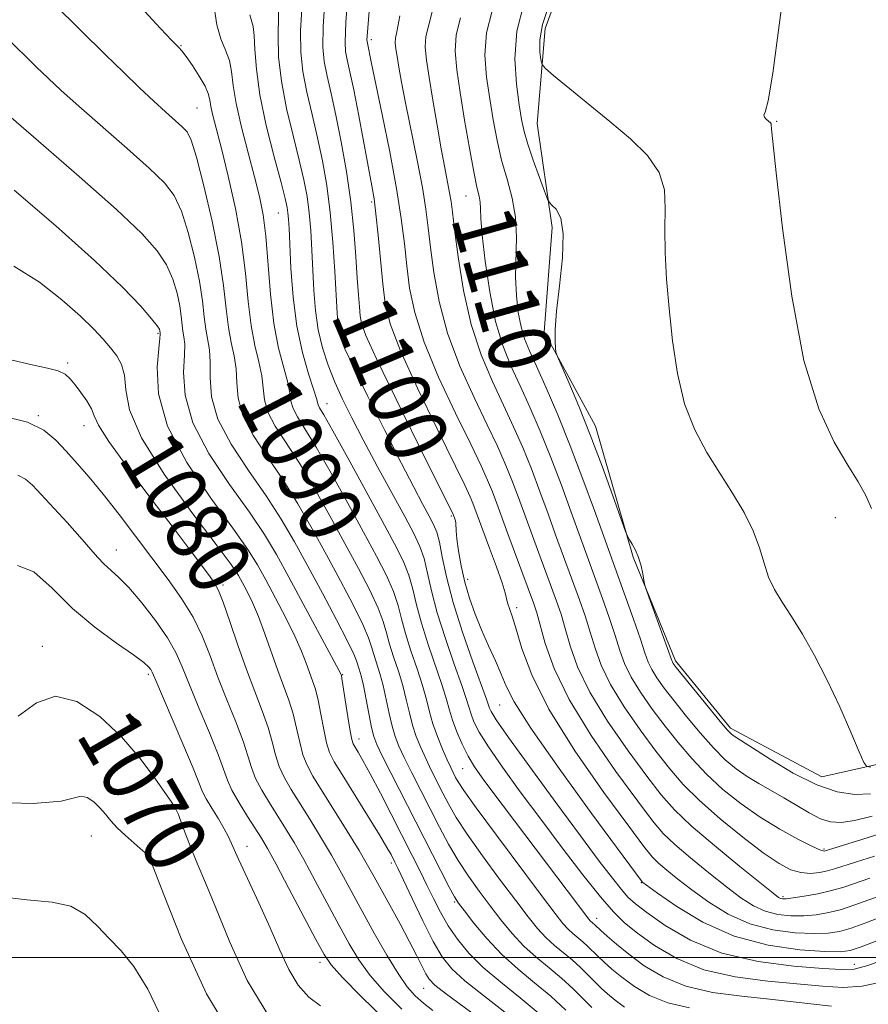
# Model space of a CAD drawing. Extents: x 2089800 to 2092700, y 309800 to 312700.
# Drawn here: x 2092056 to 2092165, y 310494 to 310620 of the extents above; entities that cross this region are included whole.
import ezdxf
from ezdxf.enums import TextEntityAlignment as Align

# ---------------------------------------------------------------- set-up
doc = ezdxf.new("R2010")
doc.units = 0
doc.header["$MEASUREMENT"] = 0
for name, color, linetype, lineweight in [('BREAKLINE DTM HARD', 7, 'Continuous', 0), ('CONTOUR INDEX', 41, 'Continuous', 13), ('CONTOUR INDEX LABEL', 244, 'Continuous', 0), ('CONTOUR INTERMEDIATE', 44, 'Continuous', 0), ('GRID LINE', 7, 'Continuous', 0), ('SPOT ELEVATION DTM', 2, 'Continuous', 13)]:
    doc.layers.add(name, color=color, linetype=linetype, lineweight=lineweight)
doc.styles.add('Style-WORKING', font='WORKING.shx')

msp = doc.modelspace()

# ---------------------------------------------------------------- linework, layer by layer
at = {"layer": 'BREAKLINE DTM HARD'}
msp.add_polyline3d([(2092128.29, 310631.43, 1115.69), (2092123.8, 310619.17, 1116.62), (2092122.79, 310606.96, 1115.05), (2092124.71, 310593.63, 1113.66), (2092123.71, 310580.25, 1113.83), (2092130.26, 310568.14, 1114.59), (2092135.12, 310551.35, 1113.89), (2092140.52, 310538.06, 1114.3), (2092147.6, 310529.44, 1114.36), (2092159.29, 310523.2, 1115.17), (2092170.3, 310525.66, 1116.8), (2092188.16, 310536.93, 1120.28), (2092205.98, 310551.68, 1122.14), (2092213.4, 310561.64, 1122.84), (2092223.14, 310572.81, 1126.55), (2092232.16, 310593.83, 1127.6), (2092232.51, 310612.42, 1130.56), (2092237.53, 310628.75, 1135.96)], dxfattribs=at)
at = {"layer": 'CONTOUR INDEX', "flags": 128}
for points, elevation in [([(2092095.654, 310624.034), (2092095.367, 310619.432), (2092095.317, 310616.755), (2092095.484, 310614.936), (2092095.847, 310613.059), (2092096.364, 310610.812), (2092096.991, 310608.029), (2092097.677, 310604.626), (2092098.343, 310600.828), (2092098.902, 310596.939), (2092099.291, 310593.238), (2092099.545, 310589.914), (2092099.721, 310587.132), (2092099.866, 310585.006), (2092099.99, 310583.449), (2092100.095, 310582.323), (2092100.252, 310581.363), (2092100.82, 310579.791), (2092102.23, 310576.703), (2092104.699, 310571.622), (2092107.587, 310565.785), (2092112.078, 310556.732), (2092112.244, 310556.277), (2092112.319, 310556.013), (2092112.371, 310555.705), (2092112.411, 310554.73), (2092112.5, 310553.718), (2092112.703, 310552.172), (2092113.033, 310550.245), (2092113.497, 310548.158), (2092114.097, 310546.091), (2092114.821, 310544.056), (2092115.654, 310542.023), (2092116.562, 310539.987), (2092117.446, 310538.05), (2092118.19, 310536.34), (2092118.808, 310534.819), (2092119.85, 310532.799), (2092121.999, 310529.428), (2092125.622, 310524.257), (2092129.815, 310518.463), (2092136.235, 310509.74), (2092136.353, 310509.648), (2092138.233, 310508.279), (2092140.679, 310506.566), (2092144.053, 310504.532), (2092148.071, 310502.732), (2092152.395, 310501.593), (2092156.468, 310501.02), (2092159.681, 310500.795), (2092161.656, 310500.746), (2092162.941, 310500.91), (2092164.315, 310501.371), (2092166.34, 310502.164)], 1100), ([(2092072.075, 310621.824), (2092073.914, 310619.8), (2092075.194, 310618.415), (2092075.99, 310617.583), (2092076.84, 310616.729), (2092077.221, 310616.285), (2092077.773, 310615.55), (2092078.581, 310614.399), (2092079.472, 310613.043), (2092080.208, 310611.778), (2092080.62, 310610.815), (2092080.813, 310610.017), (2092080.963, 310609.16), (2092081.221, 310608.012), (2092082.301, 310603.762), (2092083.166, 310600.233), (2092084.092, 310596.077), (2092084.881, 310591.781), (2092085.397, 310587.762), (2092085.752, 310584.165), (2092086.116, 310581.068), (2092086.607, 310578.514), (2092087.121, 310576.412), (2092087.503, 310574.636), (2092087.828, 310571.548), (2092088.27, 310569.968), (2092089.213, 310568.18), (2092092.317, 310563.395), (2092094.235, 310560.18), (2092096.223, 310556.646), (2092098.148, 310553.124), (2092099.882, 310549.904), (2092101.33, 310547.113), (2092102.404, 310544.836), (2092103.065, 310543.093), (2092103.481, 310541.653), (2092103.869, 310540.218), (2092104.391, 310538.563), (2092104.991, 310536.744), (2092105.559, 310534.888), (2092106.014, 310533.101), (2092106.405, 310531.414), (2092106.808, 310529.834), (2092107.289, 310528.361), (2092107.855, 310526.944), (2092108.499, 310525.52), (2092109.212, 310524.047), (2092110.706, 310521.083), (2092111.46, 310519.631), (2092112.415, 310517.974), (2092113.807, 310515.835), (2092115.765, 310513.068), (2092117.981, 310510.056), (2092120.036, 310507.315), (2092121.618, 310505.236), (2092122.84, 310503.724), (2092123.921, 310502.562), (2092125.035, 310501.558), (2092127.287, 310499.697), (2092128.329, 310498.736), (2092130.168, 310496.891), (2092130.98, 310496.102), (2092131.818, 310495.353), (2092132.792, 310494.557), (2092133.999, 310493.666)], 1090), ([(2092112.953, 310620.522), (2092112.409, 310618.364), (2092112.267, 310616.236), (2092112.47, 310613.842), (2092112.913, 310610.936), (2092113.494, 310607.424), (2092114.111, 310603.82), (2092114.664, 310600.789), (2092115.075, 310598.815), (2092115.34, 310597.656), (2092115.479, 310596.889), (2092115.525, 310596.086), (2092115.575, 310594.815), (2092115.744, 310592.636), (2092116.12, 310589.311), (2092116.702, 310585.382), (2092117.465, 310581.593), (2092118.382, 310578.493), (2092119.434, 310575.877), (2092120.6, 310573.349), (2092121.858, 310570.58), (2092123.183, 310567.513), (2092124.544, 310564.156), (2092125.901, 310560.582), (2092127.162, 310557.121), (2092129.014, 310551.969), (2092131.167, 310546.07), (2092132.036, 310543.604), (2092132.811, 310541.292), (2092133.412, 310539.382), (2092134.007, 310537.705), (2092134.825, 310535.989), (2092136.033, 310534.027), (2092137.539, 310531.886), (2092139.187, 310529.699), (2092140.86, 310527.574), (2092142.603, 310525.522), (2092144.501, 310523.527), (2092146.617, 310521.584), (2092148.928, 310519.729), (2092151.392, 310518.006), (2092153.917, 310516.47), (2092156.228, 310515.207), (2092158.003, 310514.313), (2092159.021, 310513.841), (2092159.46, 310513.68), (2092159.601, 310513.675), (2092164.425, 310515.129), (2092167.814, 310516.201)], 1110), ([(2092055.668, 310588.698), (2092058.96, 310586.608), (2092061.862, 310584.356), (2092064.219, 310582.275), (2092065.938, 310580.616), (2092067.161, 310579.315), (2092068.091, 310578.226), (2092068.884, 310577.2), (2092069.507, 310576.075), (2092069.876, 310574.684), (2092070.038, 310572.84), (2092070.54, 310570.271), (2092072.058, 310566.685), (2092074.977, 310562.015), (2092078.526, 310557.093), (2092081.644, 310552.975), (2092083.538, 310550.425), (2092084.484, 310549.029), (2092085.025, 310548.079), (2092085.61, 310546.975), (2092086.303, 310545.545), (2092087.074, 310543.73), (2092087.893, 310541.521), (2092089.53, 310536.843), (2092090.945, 310533.041), (2092091.504, 310531.275), (2092091.951, 310529.434), (2092092.344, 310527.627), (2092092.76, 310526.015), (2092093.283, 310524.671), (2092094.041, 310523.29), (2092098.431, 310516.233), (2092099.953, 310513.735), (2092101.045, 310511.879), (2092101.892, 310510.368), (2092105.205, 310504.324), (2092106.39, 310502.114), (2092107.32, 310500.304), (2092108.504, 310497.925), (2092108.934, 310497.22), (2092109.675, 310496.476), (2092111.169, 310495.305), (2092116.671, 310491.235)], 1080), ([(2092056.243, 310530.948), (2092058.607, 310532.673), (2092061.014, 310533.542), (2092063.777, 310532.856), (2092066.71, 310530.926), (2092069.502, 310528.314), (2092071.889, 310525.546), (2092073.781, 310523.007), (2092075.953, 310519.876), (2092076.426, 310519.14), (2092076.794, 310518.348), (2092077.25, 310517.119), (2092077.823, 310515.53), (2092078.497, 310513.767), (2092079.279, 310511.91), (2092080.27, 310509.601), (2092081.596, 310506.374), (2092083.364, 310501.983), (2092085.613, 310497.074), (2092088.366, 310492.511)], 1070)]:
    msp.add_lwpolyline(points, dxfattribs=dict(at, elevation=elevation))
at = {"layer": 'CONTOUR INTERMEDIATE', "flags": 128}
for points, elevation in [([(2092154.816, 310627.008), (2092153.817, 310619.59), (2092153.03, 310613.421), (2092152.43, 310609.894), (2092152.033, 310608.45), (2092151.864, 310608.039), (2092151.926, 310607.789), (2092152.133, 310607.546), (2092152.698, 310607.054), (2092152.774, 310606.948), (2092152.806, 310606.842), (2092152.831, 310606.256), (2092152.994, 310604.682), (2092153.426, 310600.669), (2092154.233, 310593.548), (2092155.428, 310584.83), (2092157, 310576.57), (2092158.892, 310570.38), (2092160.862, 310566.11), (2092162.62, 310563.167), (2092163.95, 310561.003), (2092164.917, 310559.257), (2092165.656, 310557.608)], 1118), ([(2092098.668, 310625.663), (2092098.27, 310619.993), (2092098.154, 310617.369), (2092098.232, 310616.21), (2092098.438, 310615.144), (2092098.776, 310613.615), (2092099.27, 310611.276), (2092099.917, 310607.971), (2092101.612, 310598.965), (2092101.886, 310597.302), (2092102.125, 310595.375), (2092102.403, 310592.638), (2092103.001, 310586.417), (2092103.317, 310583.884), (2092103.95, 310581.287), (2092105.259, 310577.827), (2092107.43, 310573.039), (2092109.955, 310567.809), (2092113.512, 310560.579), (2092114.198, 310559.115), (2092114.549, 310558.277), (2092116.692, 310552.515), (2092117.575, 310550.11), (2092118.29, 310548.062), (2092118.677, 310546.766), (2092118.978, 310545.484), (2092119.595, 310543.775), (2092120.111, 310542.12), (2092120.833, 310539.648), (2092122.094, 310536.25), (2092124.299, 310531.845), (2092127.625, 310526.539), (2092131.35, 310521.189), (2092134.526, 310516.841), (2092136.467, 310514.242), (2092137.532, 310512.926), (2092138.341, 310512.131), (2092139.411, 310511.22), (2092140.845, 310510.07), (2092142.643, 310508.69), (2092144.801, 310507.127), (2092147.283, 310505.593), (2092150.052, 310504.344), (2092153.016, 310503.568), (2092155.886, 310503.193), (2092158.324, 310503.08), (2092160.116, 310503.123), (2092161.555, 310503.339), (2092163.058, 310503.78), (2092164.929, 310504.459), (2092167.018, 310505.261)], 1102), ([(2092089.684, 310623.03), (2092089.561, 310618.31), (2092089.643, 310615.526), (2092089.988, 310612.386), (2092090.659, 310608.919), (2092091.498, 310605.429), (2092092.294, 310602.291), (2092092.882, 310599.763), (2092093.279, 310597.624), (2092093.551, 310595.538), (2092093.753, 310593.239), (2092093.911, 310590.747), (2092094.175, 310585.547), (2092094.375, 310582.985), (2092094.718, 310580.521), (2092095.264, 310578.193), (2092095.989, 310575.969), (2092096.853, 310573.803), (2092097.837, 310571.618), (2092099.016, 310569.223), (2092100.489, 310566.396), (2092102.285, 310563.044), (2092105.802, 310556.576), (2092106.975, 310554.389), (2092107.753, 310552.742), (2092108.289, 310551.183), (2092108.733, 310549.325), (2092109.244, 310547.029), (2092109.979, 310544.222), (2092111.023, 310540.937), (2092112.168, 310537.637), (2092113.137, 310534.896), (2092113.728, 310533.115), (2092114.31, 310531.208), (2092114.685, 310530.253), (2092115.366, 310528.928), (2092116.538, 310527.034), (2092118.325, 310524.441), (2092120.616, 310521.278), (2092123.242, 310517.744), (2092126.013, 310514.069), (2092128.663, 310510.621), (2092130.906, 310507.8), (2092132.581, 310505.861), (2092134.01, 310504.47), (2092135.641, 310503.149), (2092137.845, 310501.551), (2092140.688, 310499.875), (2092144.164, 310498.451), (2092148.187, 310497.523), (2092152.358, 310496.983), (2092159.372, 310496.333), (2092162.027, 310496.179), (2092164.455, 310496.323), (2092166.87, 310496.857)], 1096), ([(2092060.899, 310622.243), (2092067.421, 310615.793), (2092069.732, 310613.543), (2092071.806, 310611.553), (2092073.618, 310609.855), (2092075.144, 310608.468), (2092077.281, 310606.569), (2092077.905, 310605.906), (2092078.434, 310604.825), (2092079.1, 310602.653), (2092080.054, 310598.979), (2092081.115, 310594.44), (2092082.022, 310589.935), (2092082.586, 310586.187), (2092082.918, 310583.206), (2092083.202, 310580.827), (2092083.571, 310578.879), (2092083.945, 310577.172), (2092084.193, 310575.511), (2092084.263, 310573.724), (2092084.432, 310571.74), (2092085.054, 310569.512), (2092086.373, 310567.006), (2092088.188, 310564.257), (2092090.183, 310561.311), (2092092.104, 310558.212), (2092093.947, 310554.99), (2092095.764, 310551.667), (2092097.568, 310548.319), (2092099.196, 310545.226), (2092100.442, 310542.72), (2092101.176, 310541.016), (2092101.56, 310539.86), (2092101.832, 310538.883), (2092102.598, 310536.446), (2092103.032, 310534.885), (2092103.438, 310533.107), (2092103.818, 310531.294), (2092104.183, 310529.667), (2092104.563, 310528.358), (2092105.046, 310527.132), (2092105.738, 310525.663), (2092106.705, 310523.72), (2092110.263, 310516.733), (2092111.439, 310514.532), (2092112.662, 310512.438), (2092113.971, 310510.441), (2092115.345, 310508.521), (2092116.745, 310506.654), (2092118.147, 310504.829), (2092119.581, 310503.087), (2092121.086, 310501.481), (2092122.684, 310500.04), (2092124.32, 310498.699), (2092125.917, 310497.369), (2092127.402, 310496), (2092128.711, 310494.692), (2092129.782, 310493.588)], 1088), ([(2092081.385, 310621.879), (2092081.721, 310619.613), (2092082.248, 310617.822), (2092082.841, 310616.391), (2092083.33, 310615.078), (2092083.609, 310613.647), (2092083.829, 310611.871), (2092084.204, 310609.524), (2092084.88, 310606.505), (2092085.729, 310603.202), (2092086.551, 310600.13), (2092087.193, 310597.617), (2092087.661, 310595.276), (2092088.007, 310592.535), (2092088.596, 310585.084), (2092089.03, 310581.309), (2092089.642, 310578.149), (2092090.297, 310575.651), (2092090.813, 310573.76), (2092091.072, 310572.394), (2092091.225, 310571.356), (2092091.487, 310570.424), (2092092.052, 310569.354), (2092093.016, 310567.82), (2092094.452, 310565.479), (2092096.365, 310562.147), (2092098.5, 310558.302), (2092100.532, 310554.581), (2092102.197, 310551.49), (2092103.465, 310549.001), (2092104.366, 310546.952), (2092104.955, 310545.17), (2092105.402, 310543.445), (2092105.905, 310541.552), (2092106.601, 310539.354), (2092107.383, 310537.042), (2092108.085, 310534.89), (2092108.59, 310533.095), (2092108.991, 310531.533), (2092109.432, 310530.001), (2092110.014, 310528.364), (2092110.663, 310526.756), (2092111.26, 310525.377), (2092111.718, 310524.374), (2092112.334, 310523.12), (2092112.658, 310522.53), (2092113.39, 310521.417), (2092114.951, 310519.232), (2092117.559, 310515.695), (2092123.328, 310507.975), (2092125.089, 310505.643), (2092126.099, 310504.362), (2092126.755, 310503.644), (2092127.385, 310503.076), (2092128.658, 310502.024), (2092129.257, 310501.472), (2092130.555, 310500.193), (2092131.372, 310499.423), (2092132.386, 310498.534), (2092133.661, 310497.495), (2092135.257, 310496.316), (2092137.211, 310495.151), (2092139.553, 310494.188), (2092142.311, 310493.557)], 1092), ([(2092092.64, 310622.406), (2092092.464, 310618.871), (2092092.48, 310616.14), (2092092.736, 310613.661), (2092093.253, 310610.989), (2092093.931, 310608.12), (2092094.643, 310605.16), (2092095.281, 310602.17), (2092095.822, 310599.029), (2092096.262, 310595.572), (2092096.601, 310591.752), (2092096.849, 310587.995), (2092097.132, 310582.702), (2092097.226, 310581.343), (2092097.352, 310580.404), (2092097.588, 310579.492), (2092098.147, 310578.098), (2092099.271, 310575.686), (2092101.089, 310571.963), (2092103.263, 310567.592), (2092105.343, 310563.479), (2092106.967, 310560.338), (2092108.14, 310558.129), (2092108.959, 310556.62), (2092109.519, 310555.556), (2092109.917, 310554.577), (2092110.25, 310553.299), (2092110.623, 310551.402), (2092111.165, 310548.821), (2092112.016, 310545.557), (2092113.233, 310541.728), (2092114.561, 310537.935), (2092116.294, 310533.132), (2092116.678, 310531.977), (2092116.872, 310531.554), (2092117.545, 310530.497), (2092119.13, 310528.232), (2092121.864, 310524.45), (2092125.191, 310519.906), (2092128.354, 310515.618), (2092130.758, 310512.392), (2092132.437, 310510.183), (2092133.585, 310508.733), (2092134.437, 310507.763), (2092135.383, 310506.904), (2092136.857, 310505.769), (2092139.205, 310504.108), (2092142.435, 310502.229), (2092146.47, 310500.582), (2092151.113, 310499.508), (2092155.696, 310498.918), (2092159.433, 310498.615), (2092161.813, 310498.461), (2092163.434, 310498.539), (2092165.17, 310498.99), (2092167.632, 310499.877)], 1098), ([(2092101.235, 310621.383), (2092100.992, 310618.185), (2092100.968, 310617.687), (2092100.98, 310617.485), (2092101.556, 310614.657), (2092102.921, 310608.118), (2092103.893, 310603.33), (2092104.766, 310598.655), (2092105.367, 310594.787), (2092105.759, 310591.594), (2092106.065, 310588.736), (2092106.429, 310585.879), (2092107.085, 310582.718), (2092108.287, 310578.951), (2092110.161, 310574.457), (2092112.324, 310569.832), (2092114.265, 310565.853), (2092115.598, 310563.08), (2092116.444, 310561.215), (2092117.048, 310559.747), (2092117.625, 310558.227), (2092119.05, 310554.338), (2092122.34, 310545.512), (2092122.754, 310544.24), (2092123.83, 310540.295), (2092124.96, 310537.094), (2092126.878, 310533.099), (2092129.712, 310528.475), (2092132.895, 310523.871), (2092135.691, 310520.056), (2092137.586, 310517.558), (2092138.968, 310515.94), (2092140.448, 310514.523), (2092142.469, 310512.791), (2092144.804, 310510.883), (2092147.054, 310509.101), (2092148.923, 310507.688), (2092150.514, 310506.655), (2092152.032, 310505.956), (2092153.636, 310505.544), (2092155.304, 310505.366), (2092156.966, 310505.365), (2092158.576, 310505.499), (2092160.169, 310505.769), (2092161.8, 310506.188), (2092163.519, 310506.755), (2092167.244, 310508.109)], 1104), ([(2092109.48, 310621.993), (2092108.884, 310619.62), (2092108.524, 310618.141), (2092108.436, 310616.755), (2092108.587, 310615.087), (2092108.931, 310612.871), (2092109.412, 310609.966), (2092109.958, 310606.75), (2092110.491, 310603.726), (2092110.946, 310601.296), (2092111.569, 310598.073), (2092111.745, 310596.969), (2092111.92, 310595.607), (2092112.192, 310593.372), (2092112.653, 310589.87), (2092113.356, 310585.579), (2092114.343, 310581.199), (2092115.623, 310577.292), (2092117.062, 310573.88), (2092118.488, 310570.85), (2092119.772, 310568.08), (2092120.936, 310565.414), (2092122.045, 310562.686), (2092123.142, 310559.797), (2092124.198, 310556.903), (2092125.163, 310554.225), (2092128.225, 310545.884), (2092128.942, 310543.816), (2092129.603, 310541.747), (2092130.218, 310539.686), (2092130.991, 310537.502), (2092132.176, 310535.026), (2092133.926, 310532.177), (2092135.991, 310529.214), (2092138.022, 310526.484), (2092139.786, 310524.221), (2092141.53, 310522.216), (2092143.619, 310520.147), (2092146.276, 310517.808), (2092149.16, 310515.453), (2092151.789, 310513.448), (2092153.802, 310512.075), (2092155.323, 310511.273), (2092156.599, 310510.897), (2092157.823, 310510.809), (2092158.981, 310510.914), (2092160.008, 310511.125), (2092160.911, 310511.381), (2092163.614, 310512.26), (2092166.054, 310513.023)], 1108), ([(2092117.023, 310621.425), (2092116.294, 310618.587), (2092116.092, 310615.76), (2092116.295, 310612.938), (2092116.703, 310610.155), (2092117.152, 310607.44), (2092117.648, 310604.808), (2092118.236, 310602.27), (2092118.926, 310599.825), (2092119.58, 310597.413), (2092120.026, 310594.96), (2092120.152, 310592.42), (2092120.027, 310587.319), (2092120.12, 310584.92), (2092120.366, 310582.745), (2092120.726, 310580.892), (2092121.182, 310579.369), (2092121.811, 310577.833), (2092122.711, 310575.847), (2092123.945, 310573.08), (2092125.429, 310569.612), (2092127.043, 310565.626), (2092128.66, 310561.367), (2092130.125, 310557.34), (2092135.13, 310543.392), (2092136.02, 310540.837), (2092136.606, 310539.078), (2092137.022, 310537.909), (2092137.474, 310536.952), (2092138.14, 310535.878), (2092139.087, 310534.558), (2092140.352, 310532.913), (2092141.934, 310530.927), (2092143.676, 310528.828), (2092145.383, 310526.907), (2092146.911, 310525.384), (2092148.322, 310524.197), (2092149.729, 310523.212), (2092151.222, 310522.311), (2092154.428, 310520.493), (2092156.077, 310519.499), (2092157.67, 310518.558), (2092159.12, 310517.82), (2092160.407, 310517.41), (2092161.761, 310517.342), (2092163.481, 310517.602), (2092165.759, 310518.162)], 1112), ([(2092121.092, 310622.327), (2092120.18, 310618.81), (2092119.916, 310615.284), (2092120.121, 310612.035), (2092120.492, 310609.374), (2092120.803, 310607.478), (2092121.121, 310605.972), (2092121.59, 310604.346), (2092122.292, 310602.263), (2092123.074, 310600.07), (2092123.726, 310598.291), (2092124.104, 310597.292), (2092124.353, 310596.833), (2092124.686, 310596.521), (2092125.235, 310595.973), (2092125.808, 310594.849), (2092126.132, 310592.818), (2092126.024, 310589.734), (2092125.653, 310586.178), (2092125.279, 310582.919), (2092125.101, 310580.56), (2092125.082, 310579.048), (2092125.129, 310578.172), (2092125.188, 310577.667), (2092125.388, 310577.078), (2092126.842, 310573.744), (2092128.125, 310570.718), (2092129.604, 310567.043), (2092131.129, 310563.013), (2092132.51, 310559.206), (2092134.128, 310554.649), (2092134.405, 310553.951), (2092134.623, 310553.576), (2092134.962, 310553.033), (2092135.384, 310552.261), (2092135.791, 310551.304), (2092136.107, 310550.231), (2092136.328, 310549.204), (2092136.56, 310547.91), (2092136.735, 310547.336), (2092140.046, 310538.091), (2092140.123, 310537.916), (2092140.247, 310537.729), (2092140.635, 310537.23), (2092144.748, 310532.135), (2092146.264, 310530.288), (2092147.199, 310529.187), (2092147.673, 310528.686), (2092147.925, 310528.49), (2092148.884, 310527.893), (2092152.674, 310525.448), (2092155.629, 310523.669), (2092158.632, 310522.142), (2092161.263, 310521.251), (2092163.53, 310520.93), (2092165.552, 310521)], 1114), ([(2092124.259, 310621.968), (2092123.479, 310619.68), (2092123.149, 310617.716), (2092123.151, 310616.187), (2092123.279, 310615.14), (2092123.42, 310614.538), (2092123.839, 310614.017), (2092124.893, 310613.132), (2092132.115, 310607.229), (2092134.738, 310605.022), (2092136.938, 310602.87), (2092138.451, 310600.714), (2092139.122, 310598.485), (2092139.224, 310596.09), (2092139.141, 310593.429), (2092139.186, 310590.418), (2092139.391, 310587.027), (2092139.717, 310583.244), (2092140.151, 310579.114), (2092140.777, 310574.925), (2092141.702, 310571.027), (2092142.994, 310567.678), (2092144.548, 310564.773), (2092146.215, 310562.116), (2092147.853, 310559.551), (2092149.325, 310557.078), (2092150.498, 310554.737), (2092151.296, 310552.562), (2092151.879, 310550.577), (2092152.463, 310548.8), (2092153.228, 310547.208), (2092154.21, 310545.606), (2092155.407, 310543.756), (2092156.808, 310541.467), (2092158.353, 310538.73), (2092159.973, 310535.584), (2092161.58, 310532.152), (2092163.009, 310528.905), (2092164.074, 310526.401), (2092164.678, 310525.029), (2092165.068, 310524.514), (2092165.58, 310524.417)], 1116), ([(2092085.964, 310620.915), (2092086.357, 310619.438), (2092086.517, 310618.283), (2092086.61, 310616.48), (2092086.784, 310613.951), (2092087.231, 310610.664), (2092088.062, 310606.715), (2092089.065, 310602.721), (2092089.946, 310599.422), (2092090.483, 310597.356), (2092090.737, 310596.22), (2092090.84, 310595.505), (2092090.905, 310594.727), (2092090.974, 310593.499), (2092091.214, 310588.405), (2092091.488, 310584.725), (2092091.968, 310580.967), (2092092.685, 310577.611), (2092093.474, 310574.869), (2092094.122, 310572.885), (2092094.476, 310571.729), (2092094.704, 310570.88), (2092094.892, 310570.527), (2092095.43, 310569.602), (2092096.586, 310567.562), (2092098.496, 310564.115), (2092102.916, 310556.037), (2092104.512, 310553.075), (2092105.6, 310550.888), (2092106.327, 310549.067), (2092106.844, 310547.247), (2092107.323, 310545.237), (2092107.942, 310542.887), (2092108.812, 310540.145), (2092110.611, 310534.893), (2092111.161, 310533.099), (2092111.544, 310531.733), (2092111.942, 310530.439), (2092112.498, 310528.952), (2092113.188, 310527.359), (2092113.945, 310525.837), (2092114.747, 310524.482), (2092115.734, 310523.055), (2092117.09, 310521.235), (2092129.42, 310504.915), (2092129.59, 310504.726), (2092130.185, 310504.208), (2092130.942, 310503.495), (2092131.764, 310502.745), (2092132.954, 310501.714), (2092134.53, 310500.433), (2092136.515, 310498.967), (2092138.945, 310497.517), (2092141.859, 310496.319), (2092145.261, 310495.538), (2092149.02, 310495.048), (2092152.972, 310494.649), (2092160.537, 310493.786)], 1094), ([(2092105.191, 310620.77), (2092104.814, 310618.718), (2092104.638, 310617.918), (2092104.599, 310617.302), (2092104.667, 310616.561), (2092104.819, 310615.576), (2092105.048, 310614.215), (2092105.396, 310612.291), (2092105.918, 310609.607), (2092107.411, 310602.275), (2092108.083, 310598.76), (2092108.531, 310595.995), (2092108.836, 310593.615), (2092109.128, 310591.054), (2092109.541, 310587.875), (2092110.22, 310584.149), (2092111.315, 310580.075), (2092112.892, 310575.874), (2092114.693, 310571.856), (2092116.377, 310568.351), (2092117.685, 310565.58), (2092118.69, 310563.314), (2092119.546, 310561.216), (2092120.383, 310559.012), (2092122.997, 310551.864), (2092124.634, 310547.473), (2092125.282, 310545.698), (2092125.848, 310544.028), (2092126.395, 310542.202), (2092127.024, 310539.99), (2092127.976, 310537.298), (2092129.527, 310534.063), (2092131.819, 310530.326), (2092134.443, 310526.543), (2092136.857, 310523.27), (2092138.706, 310520.874), (2092140.403, 310518.953), (2092142.554, 310516.914), (2092145.528, 310514.363), (2092148.763, 310511.697), (2092153.045, 310508.248), (2092153.745, 310507.716), (2092154.013, 310507.568), (2092154.257, 310507.52), (2092154.722, 310507.538), (2092155.609, 310507.65), (2092157.036, 310507.875), (2092158.783, 310508.199), (2092160.543, 310508.596), (2092162.108, 310509.05), (2092165.429, 310510.184)], 1106), ([(2092054.634, 310618.136), (2092058.608, 310614.206), (2092060.076, 310612.783), (2092061.76, 310611.211), (2092064.006, 310609.199), (2092070.227, 310603.77), (2092073.061, 310601.256), (2092075.008, 310599.381), (2092076.26, 310597.742), (2092077.182, 310595.747), (2092078.059, 310592.994), (2092078.862, 310589.822), (2092079.489, 310586.756), (2092079.871, 310584.217), (2092080.096, 310582.198), (2092080.289, 310580.586), (2092080.769, 310577.933), (2092080.883, 310576.386), (2092080.859, 310574.389), (2092081.035, 310571.932), (2092081.837, 310569.055), (2092083.534, 310565.833), (2092085.774, 310562.475), (2092088.048, 310559.227), (2092089.974, 310556.245), (2092091.67, 310553.334), (2092093.38, 310550.21), (2092095.253, 310546.733), (2092097.061, 310543.339), (2092098.481, 310540.605), (2092099.287, 310538.939), (2092099.639, 310538.068), (2092099.969, 310536.98), (2092100.206, 310536.148), (2092100.506, 310534.882), (2092100.863, 310533.113), (2092101.559, 310529.5), (2092101.838, 310528.355), (2092102.238, 310527.319), (2092102.977, 310525.806), (2092111.518, 310509.04), (2092112.178, 310507.813), (2092112.708, 310506.985), (2092113.453, 310505.993), (2092114.677, 310504.423), (2092116.322, 310502.45), (2092118.251, 310500.399), (2092120.334, 310498.522), (2092122.465, 310496.775), (2092124.546, 310495.042), (2092126.474, 310493.263)], 1086), ([(2092054.394, 310608.542), (2092058.837, 310604.713), (2092064.085, 310600.16), (2092068.841, 310595.943), (2092072.11, 310592.857), (2092074.087, 310590.659), (2092075.265, 310588.841), (2092076.064, 310587.009), (2092076.61, 310585.203), (2092076.956, 310583.577), (2092077.156, 310582.247), (2092077.375, 310580.345), (2092077.5, 310579.61), (2092077.593, 310578.693), (2092077.573, 310577.261), (2092077.455, 310575.054), (2092077.639, 310572.124), (2092078.62, 310568.599), (2092080.694, 310564.659), (2092083.359, 310560.693), (2092085.913, 310557.143), (2092087.842, 310554.279), (2092089.385, 310551.694), (2092090.967, 310548.807), (2092097.657, 310536.294), (2092097.683, 310536.194), (2092097.754, 310535.79), (2092098.526, 310530.868), (2092098.825, 310529.048), (2092099.036, 310527.964), (2092099.216, 310527.402), (2092099.455, 310526.983), (2092099.839, 310526.356), (2092100.457, 310525.285), (2092101.394, 310523.566), (2092102.685, 310521.102), (2092106.775, 310513.101), (2092107.778, 310511.108), (2092108.664, 310509.31), (2092109.512, 310507.563), (2092110.395, 310505.829), (2092111.387, 310504.096), (2092112.565, 310502.353), (2092114.023, 310500.576), (2092115.858, 310498.744), (2092118.115, 310496.834), (2092120.627, 310494.829), (2092123.175, 310492.714)], 1084), ([(2092055.713, 310598.441), (2092061.087, 310593.847), (2092066.026, 310589.427), (2092069.629, 310585.977), (2092071.965, 310583.531), (2092073.347, 310581.936), (2092074.069, 310581.024), (2092074.358, 310580.585), (2092074.423, 310580.398), (2092074.461, 310580.104), (2092074.465, 310579.975), (2092074.417, 310579.454), (2092074.263, 310578.136), (2092074.051, 310575.719), (2092074.243, 310572.316), (2092075.403, 310568.143), (2092077.855, 310563.485), (2092080.945, 310558.911), (2092083.779, 310555.059), (2092085.69, 310552.352), (2092086.934, 310550.362), (2092087.996, 310548.443), (2092089.241, 310546.122), (2092090.561, 310543.594), (2092091.729, 310541.225), (2092092.575, 310539.299), (2092093.158, 310537.784), (2092093.981, 310535.518), (2092094.349, 310534.416), (2092094.71, 310533.023), (2092095.073, 310531.206), (2092095.435, 310529.247), (2092095.793, 310527.532), (2092096.176, 310526.29), (2092096.765, 310525.127), (2092097.771, 310523.491), (2092101.041, 310518.234), (2092102.557, 310515.763), (2092103.529, 310514.137), (2092104.053, 310513.213), (2092104.558, 310512.23), (2092104.926, 310511.464), (2092106.749, 310507.576), (2092108.118, 310504.714), (2092109.458, 310502.062), (2092110.605, 310500.098), (2092111.831, 310498.565), (2092113.513, 310497.024), (2092115.893, 310495.144), (2092118.656, 310493.024)], 1082), ([(2092055.477, 310576.643), (2092058.059, 310576.032), (2092059.994, 310575.609), (2092061.363, 310575.242), (2092062.269, 310574.809), (2092062.916, 310574.24), (2092063.533, 310573.475), (2092064.28, 310572.49), (2092065.043, 310571.412), (2092065.639, 310570.401), (2092066.006, 310569.503), (2092066.562, 310568.288), (2092067.849, 310566.209), (2092070.202, 310562.943), (2092073.143, 310559.059), (2092075.988, 310555.346), (2092078.19, 310552.441), (2092080.777, 310548.955), (2092081.439, 310548.025), (2092081.948, 310547.082), (2092082.537, 310545.575), (2092083.381, 310543.128), (2092084.418, 310540.077), (2092085.527, 310536.932), (2092086.595, 310534.112), (2092087.542, 310531.66), (2092088.298, 310529.527), (2092088.829, 310527.662), (2092089.253, 310526.006), (2092089.727, 310524.499), (2092090.381, 310523.065), (2092091.248, 310521.563), (2092093.625, 310517.776), (2092095.022, 310515.494), (2092096.407, 310513.15), (2092097.699, 310510.852), (2092100.357, 310505.946), (2092101.907, 310503.127), (2092103.497, 310500.337), (2092104.947, 310497.962), (2092106.134, 310496.273), (2092107.168, 310495.103), (2092108.217, 310494.172), (2092109.429, 310493.233)], 1078), ([(2092054.539, 310569.418), (2092057.434, 310568.693), (2092059.52, 310567.647), (2092061.063, 310566.369), (2092062.394, 310564.935), (2092063.796, 310563.384), (2092065.368, 310561.604), (2092067.162, 310559.443), (2092069.197, 310556.822), (2092075.462, 310548.489), (2092077.205, 310546.057), (2092078.668, 310543.682), (2092079.835, 310541.25), (2092080.842, 310538.697), (2092081.864, 310535.969), (2092083.011, 310533.069), (2092084.152, 310530.24), (2092085.092, 310527.779), (2092085.707, 310525.89), (2092086.162, 310524.385), (2092086.694, 310522.983), (2092087.48, 310521.459), (2092088.456, 310519.835), (2092090.53, 310516.556), (2092091.614, 310514.756), (2092092.861, 310512.565), (2092094.333, 310509.86), (2092097.388, 310504.129), (2092098.683, 310501.764), (2092099.944, 310499.701), (2092101.393, 310497.714), (2092103.218, 310495.619), (2092105.459, 310493.4)], 1076), ([(2092056.215, 310561.87), (2092057.201, 310561.361), (2092058.097, 310560.574), (2092062.525, 310555.802), (2092064.164, 310553.988), (2092066.415, 310551.366), (2092067.256, 310550.465), (2092069.123, 310548.79), (2092070.433, 310547.456), (2092072.103, 310545.508), (2092073.873, 310543.23), (2092075.404, 310541.023), (2092076.468, 310539.145), (2092077.289, 310537.289), (2092078.2, 310535.005), (2092079.428, 310532.027), (2092080.763, 310528.82), (2092081.886, 310526.031), (2092083.071, 310522.765), (2092083.661, 310521.467), (2092084.578, 310519.854), (2092085.664, 310518.108), (2092087.435, 310515.336), (2092088.205, 310514.017), (2092089.315, 310511.981), (2092090.967, 310508.869), (2092094.419, 310502.312), (2092095.46, 310500.402), (2092096.391, 310499.066), (2092097.839, 310497.467), (2092100.239, 310495.008), (2092103.248, 310492.047)], 1074), ([(2092056.154, 310550.273), (2092058.258, 310549.464), (2092060.596, 310547.37), (2092063.215, 310544.78), (2092066.081, 310542.366), (2092068.835, 310540.344), (2092071.034, 310538.815), (2092072.363, 310537.833), (2092073.003, 310537.268), (2092073.261, 310536.942), (2092073.434, 310536.619), (2092073.777, 310535.828), (2092077.373, 310527.399), (2092078.68, 310524.283), (2092079.9, 310521.268), (2092080.357, 310520.367), (2092081.07, 310519.172), (2092081.916, 310517.8), (2092082.678, 310516.518), (2092083.222, 310515.474), (2092084.494, 310512.643), (2092087.112, 310507.011), (2092088.545, 310503.827), (2092089.787, 310500.937), (2092090.929, 310498.462), (2092092.134, 310496.453), (2092093.518, 310494.936), (2092095.009, 310493.821)], 1072), ([(2092052.053, 310519.93), (2092058.185, 310519.78), (2092061.771, 310520.058), (2092063.476, 310520.481), (2092064.311, 310520.719), (2092065.101, 310520.523), (2092065.938, 310519.972), (2092066.736, 310519.225), (2092067.441, 310518.416), (2092068.14, 310517.561), (2092068.957, 310516.648), (2092069.961, 310515.688), (2092071.889, 310514.002), (2092072.464, 310513.468), (2092072.785, 310513.132), (2092072.959, 310512.926), (2092073.138, 310512.629), (2092073.657, 310511.385), (2092074.894, 310508.182), (2092077.149, 310502.444), (2092080.402, 310495.338), (2092084.554, 310488.468)], 1068), ([(2092052.695, 310507.976), (2092057.34, 310507.394), (2092060.616, 310507.107), (2092062.982, 310506.613), (2092064.847, 310505.542), (2092066.433, 310504.054), (2092067.913, 310502.441), (2092069.44, 310500.854), (2092071.079, 310498.878), (2092072.874, 310495.958), (2092074.879, 310491.78)], 1066)]:
    msp.add_lwpolyline(points, dxfattribs=dict(at, elevation=elevation))
at = {"layer": 'GRID LINE', "flags": 128}
msp.add_lwpolyline([(2090000, 310500), (2092500, 310500)], dxfattribs=at)
at = {"layer": 'SPOT ELEVATION DTM'}
for p in [(2092101.53, 310617.74, 1104.4), (2092077.12, 310616.97, 1090.1), (2092079.18, 310608.96, 1088.9), (2092153.49, 310607.26, 1118.1), (2092113.66, 310597.66, 1109.2), (2092101.55, 310596.9, 1101.7), (2092089.62, 310595.49, 1093.1), (2092074.17, 310580.08, 1081.8), (2092098.8, 310580.34, 1099.1), (2092062.61, 310576.28, 1078.3), (2092095.83, 310571.04, 1094.7), (2092058.84, 310569.51, 1076.1), (2092064.69, 310568.21, 1077.3), (2092111.8, 310556.66, 1099.8), (2092161.02, 310556.41, 1117.3), (2092068.81, 310552.27, 1074.7), (2092113.87, 310548.51, 1100.6), (2092082.5, 310547.77, 1078.3), (2092120.17, 310544.9, 1102.4), (2092059.34, 310539.94, 1070.5), (2092072.94, 310536.33, 1071.7), (2092097.86, 310536.28, 1084.1), (2092117.98, 310532.4, 1099.1), (2092099.96, 310528.03, 1084.6), (2092113.23, 310524.24, 1093.1), (2092077.12, 310520.09, 1070.3), (2092065.63, 310515.59, 1067.2), (2092085.6, 310514.29, 1072.7), (2092159.56, 310513.93, 1110.2), (2092073.28, 310513.36, 1068.1), (2092104.08, 310512.13, 1081.6), (2092136.13, 310509.62, 1099.9), (2092154.31, 310507.81, 1106.3), (2092112.2, 310507.13, 1085.8), (2092130.44, 310505.05, 1094.6), (2092094.96, 310499.41, 1073.5), (2092163.45, 310499.12, 1098.7), (2092108.22, 310496.06, 1079.2)]:
    msp.add_point(p, dxfattribs=at)

# ---------------------------------------------------------------- texts
at = {"layer": 'CONTOUR INDEX LABEL', "style": 'Style-WORKING', "width": 0.875}
for s, rotation, p in [('1110', 285.7, (2092115.53, 310595.967, 1110)), ('1100', 293, (2092099.946, 310583.999, 1100)), ('1090', 297.5, (2092087.645, 310573.281, 1090)), ('1080', 301.1, (2092072.371, 310566.184, 1080)), ('1070', 300, (2092067.014, 310530.642, 1070))]:
    msp.add_text(s, height=8, rotation=rotation, dxfattribs=at).set_placement(p, align=Align.MIDDLE_LEFT)

doc.saveas('drawing.dxf')
